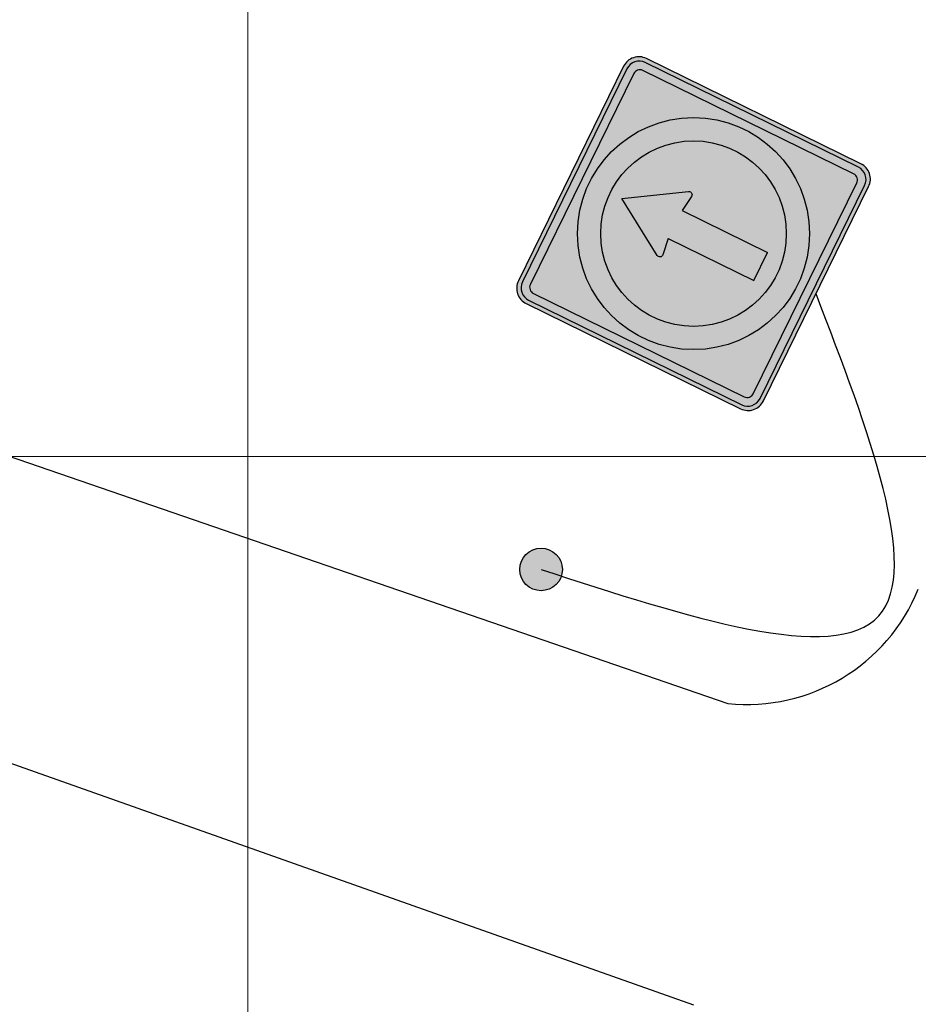
# Model space of a CAD drawing. Units: metres. Extents: x 263760 to 279464, y 8659555 to 8679664.
# Drawn here: x 268689 to 268732, y 8664573 to 8664621 of the extents above; entities that cross this region are included whole.
import ezdxf

# ---------------------------------------------------------------- set-up
doc = ezdxf.new("R2010")
doc.units = ezdxf.units.M
for name, color, linetype in [('07-MANZANAS', 2, 'Continuous'), ('Sñ - PrevBordePanel_proy.', 7, 'Continuous'), ('Sñ - PrevGraficoInterno_proy', 225, 'Continuous'), ('Sñ - Reglam_BordePanel_proy.', 225, 'Continuous'), ('Sñ - Reglam_GraficoInterno_proy.', 1, 'Continuous'), ('Sñ - Reglam_HatchFondo_proy.', 255, 'Continuous'), ('Sñ - Reglam_OrlaInterna_proy.', 1, 'Continuous')]:
    doc.layers.add(name, color=color, linetype=linetype)
doc.layers.add('GRILLA-PL', color=252, linetype='Continuous', lineweight=5)
doc.layers.add('GRILLA-PL-2', color=251, linetype='Continuous', lineweight=5)

# ---------------------------------------------------------------- blocks, each defined once
blk = doc.blocks.new('R-3')
at = {"layer": 'Sñ - PrevGraficoInterno_proy'}
h = blk.add_hatch(color=211, dxfattribs=at)
edge = h.paths.add_edge_path(flags=17)
edge.add_arc((0, 0.3), 0.204, 0, 360)
edge = h.paths.add_edge_path()
edge.add_arc((0, 0.3), 0.255, 0, 360)
at = {"layer": 'Sñ - Reglam_GraficoInterno_proy.', "ltscale": 1.5}
h = blk.add_hatch(color=256, dxfattribs=at)
edge = h.paths.add_edge_path()
edge.add_ellipse((-0.0724, 0.3467), major_axis=(-0.00485, 0.00485), ratio=1, start_angle=12.9426, end_angle=142.7728)
edge.add_line((-0.0715, 0.3399), (-0.0343, 0.345))
edge.add_line((-0.0343, 0.345), (-0.0343, 0.1358))
edge.add_line((-0.0343, 0.1358), (0.0343, 0.1358))
edge.add_line((0.0343, 0.1358), (0.0343, 0.345))
edge.add_line((0.0343, 0.345), (0.0715, 0.3399))
edge.add_ellipse((0.0724, 0.3467), major_axis=(-0.00485, -0.00485), ratio=1, start_angle=37.2272, end_angle=167.0574)
edge.add_line((0.0783, 0.3504), (0, 0.4753))
edge.add_line((0, 0.4753), (-0.0783, 0.3504))
at = {"layer": 'Sñ - Reglam_HatchFondo_proy.'}
h = blk.add_hatch(color=256, dxfattribs=at)
h.dxf.hatch_style = 1
edge = h.paths.add_edge_path()
edge.add_line((-0.2625, 0), (0.2625, 0))
edge.add_arc((0.2625, 0.0375), 0.0375, 269.9997, 359.9997)
edge.add_line((0.3, 0.0375), (0.3, 0.5625))
edge.add_arc((0.2625, 0.5625), 0.0375, 359.9997, 449.9997)
edge.add_line((0.2625, 0.6), (-0.2625, 0.6))
edge.add_arc((-0.2625, 0.5625), 0.0375, 89.9997, 179.9997)
edge.add_line((-0.3, 0.5625), (-0.3, 0.0375))
edge.add_arc((-0.2625, 0.0375), 0.0375, 179.9997, 269.9997)
at = {"layer": 'Sñ - Reglam_OrlaInterna_proy.'}
h = blk.add_hatch(color=256, dxfattribs=at)
h.dxf.hatch_style = 1
h.paths.add_polyline_path([(0.261, 0.591), (-0.261, 0.591, 0.414214), (-0.291, 0.561), (-0.291, 0.039, 0.414214), (-0.261, 0.009), (0.261, 0.009, 0.414214), (0.291, 0.039), (0.291, 0.561, 0.414214)])
h.paths.add_polyline_path([(0.258, 0.573, -0.414214), (0.273, 0.558), (0.273, 0.042, -0.414214), (0.258, 0.027), (-0.258, 0.027, -0.414214), (-0.273, 0.042), (-0.273, 0.558, -0.414214), (-0.258, 0.573)], flags=16)
at = {"layer": 'Sñ - PrevGraficoInterno_proy', "color": 211}
for radius in [0.255, 0.204]:
    blk.add_circle((0, 0.3), radius, dxfattribs=at)
at = {"layer": 'Sñ - Reglam_BordePanel_proy.'}
blk.add_lwpolyline([(-0.2625, 0), (0.2625, 0, 0.414214), (0.3, 0.0375), (0.3, 0.5625, 0.414214), (0.2625, 0.6), (-0.2625, 0.6, 0.414214), (-0.3, 0.5625), (-0.3, 0.0375, 0.414214)], format="xyb", close=True, dxfattribs=at)
at = {"layer": 'Sñ - Reglam_GraficoInterno_proy.', "ltscale": 1.5}
for p, q in [((-0.0783, 0.3504), (0, 0.4753)), ((0, 0.4753), (0.0783, 0.3504)), ((-0.0343, 0.345), (-0.0715, 0.3399)), ((-0.0343, 0.345), (-0.0343, 0.1358)), ((0.0343, 0.345), (0.0343, 0.1358)), ((0.0715, 0.3399), (0.0343, 0.345)), ((-0.0343, 0.1358), (0.0343, 0.1358))]:
    blk.add_line(p, q, dxfattribs=at)
at = {"layer": 'Sñ - Reglam_GraficoInterno_proy.', "ltscale": 1.5, "extrusion": (0, 0, -1)}
for centre, major_axis, start_param, end_param in [((-0.0724, 0.3467), (-0.00485, 0.00485), 3.791331, 6.057294), ((0.0724, 0.3467), (-0.00485, -0.00485), 3.367484, 5.633447)]:
    blk.add_ellipse(centre, major_axis=major_axis, ratio=1, start_param=start_param, end_param=end_param, dxfattribs=at)
at = {"layer": 'Sñ - Reglam_OrlaInterna_proy.'}
for points in [[(-0.261, 0.009), (0.261, 0.009, 0.414214), (0.291, 0.039), (0.291, 0.561, 0.414214), (0.261, 0.591), (-0.261, 0.591, 0.414214), (-0.291, 0.561), (-0.291, 0.039, 0.414214)], [(-0.258, 0.027), (0.258, 0.027, 0.414214), (0.273, 0.042), (0.273, 0.558, 0.414214), (0.258, 0.573), (-0.258, 0.573, 0.414214), (-0.273, 0.558), (-0.273, 0.042, 0.414214)]]:
    blk.add_lwpolyline(points, format="xyb", close=True, dxfattribs=at)
blk = doc.blocks.new('CIR')
h = blk.add_hatch(color=256)
h.dxf.hatch_style = 1
edge = h.paths.add_edge_path()
edge.add_arc((0, 0), 1.031, 0, 360)
blk.add_circle((0, 0), 1.031)

msp = doc.modelspace()

# ---------------------------------------------------------------- linework, layer by layer
at = {"color": 2}
msp.add_spline([(268714.174, 8664594.532), (268730.516, 8664592.291), (268727.474, 8664607.865)], degree=3, dxfattribs=at)
at = {"layer": '07-MANZANAS', "linetype": 'Continuous'}
for p, q in [((268646.428, 8664614.459), (268723.208, 8664588.047)), ((268641.691, 8664601.726), (268721.542, 8664573.471))]:
    msp.add_line(p, q, dxfattribs=at)
msp.add_arc((268724.129, 8664596.953), 8.954, 264.096, 337.8365, dxfattribs=at)
at = {"layer": 'GRILLA-PL', "color": 0, "flags": 128}
for points in [[(268700, 8664408.457), (268700, 8664955.361)], [(268544.634, 8664600), (269347.543, 8664600)]]:
    msp.add_lwpolyline(points, dxfattribs=at)
at = {"layer": 'GRILLA-PL-2', "color": 0, "flags": 128}
for points in [[(268700, 8664246.061), (268700, 8664792.965)], [(268428.438, 8664600), (269231.347, 8664600)]]:
    msp.add_lwpolyline(points, dxfattribs=at)

# ---------------------------------------------------------------- block references
at = {"rotation": 4.419160085012757}
msp.add_blockref('CIR', (268714.174, 8664594.532), dxfattribs=at)
at = {"layer": 'Sñ - PrevBordePanel_proy.', "xscale": 21.99999089224721, "yscale": 21.99999089224721, "zscale": 21.99999089224721, "rotation": 63.85986356468817}
msp.add_blockref('R-3', (268727.474, 8664607.865), dxfattribs=at)

doc.saveas('drawing.dxf')
